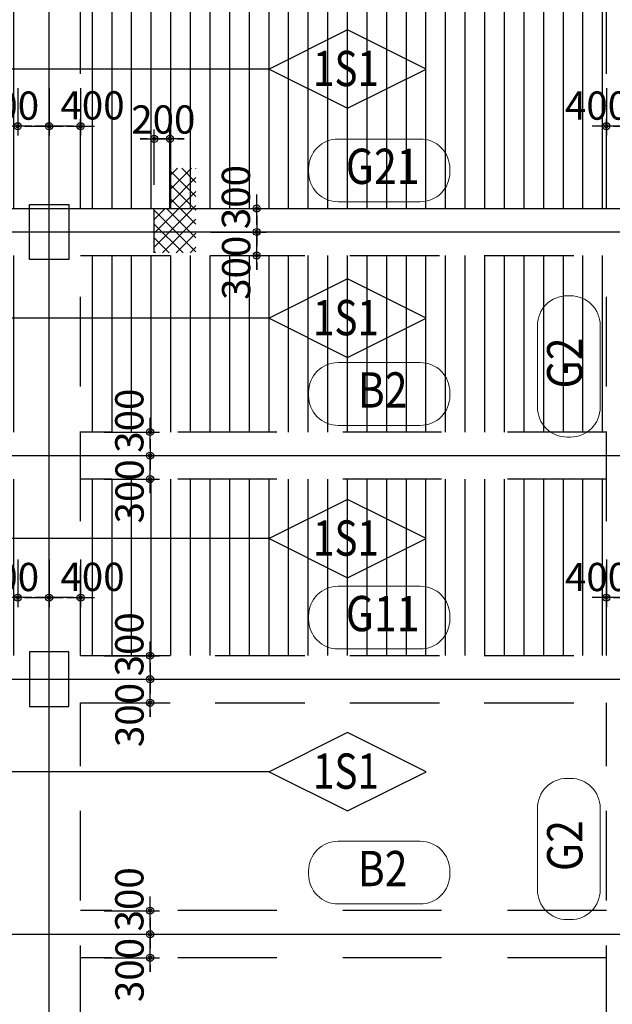
# Model space of a CAD drawing. Extents: x 2225025 to 3011645, y -3386252 to -3225963.
# Drawn here: x 2990539 to 2998089, y -3324943 to -3312394 of the extents above; entities that cross this region are included whole.
import ezdxf
from ezdxf.enums import TextEntityAlignment as Align

# ---------------------------------------------------------------- set-up
doc = ezdxf.new("R2010")
doc.units = 0
doc.header["$LTSCALE"] = 1200
doc.header["$MEASUREMENT"] = 0
doc.header["$PDSIZE"] = -1
for name, pattern in [('x-ref(주차장-금호)$0$CEN', [62, 60, -1, 0, -1]), ('x-ref(주차장-금호)$0$HID', [2.3, 1.5, -0.8]), ('x-ref(주차장-금호)$0$HIDDEN', [2.5, 1.5, -1]), ('x-ref(주차장-금호)$0$HIDDEN2', [4.7625, 3.175, -1.5875])]:
    doc.linetypes.add(name, pattern=pattern)
doc.layers.get('0').update_dxf_attribs({"linetype": 'CONTINUOUS'})
doc.layers.get('Defpoints').update_dxf_attribs({"color": 145, "linetype": 'CONTINUOUS'})
for name, color, linetype in [('DIM', 7, 'CONTINUOUS'), ('label-slab', 7, 'CONTINUOUS'), ('RC슬래브부호', 7, 'CONTINUOUS'), ('Sn', 7, 'CONTINUOUS'), ('x-ref(주차장-금호)$0$00_S_BEAM', 4, 'x-ref(주차장-금호)$0$HIDDEN2'), ('x-ref(주차장-금호)$0$00_S_GIRDER', 6, 'x-ref(주차장-금호)$0$HIDDEN'), ('x-ref(주차장-금호)$0$p-cen', 55, 'x-ref(주차장-금호)$0$CEN'), ('x-ref(주차장-금호)$0$데크', 8, 'CONTINUOUS'), ('x-ref(주차장-금호)$0$하부벽체', 3, 'x-ref(주차장-금호)$0$HID'), ('보 이름', 3, 'CONTINUOUS'), ('빔 이름', 6, 'CONTINUOUS')]:
    doc.layers.add(name, color=color, linetype=linetype)
doc.layers.add('Lable-Beam', color=7, linetype='CONTINUOUS', lineweight=13)
doc.styles.add('GHS', font='txt')
doc.styles.add('HY', font='txt')
doc.styles.add('울릉도L', font='txt')
doc.dimstyles.new('NORM', dxfattribs={"dimscale": 150, "dimtxt": 3.5, "dimasz": 1, "dimexe": 2, "dimexo": 5, "dimgap": 1, "dimtad": 0, "dimtih": 1, "dimdec": 0, "dimdsep": 46, "dimlunit": 6, "dimtxsty": 'GHS', "dimblk": 'dot1', "dimblk2": 'DIMDOT', "dimsah": 1, "dimcen": 2.5, "dimdle": 2, "dimclrd": 256, "dimclre": 256, "dimclrt": 7, "dimadec": 0, "dimazin": 0, "dimtfac": 1, "dimtdec": 4, "dimtix": 1, "dimtofl": 0, "dimtmove": 2, "dimatfit": 3, "dimldrblk": 'dot1', "dimfxl": 1, "dimtvp": 1, "dimtolj": 1, "dimtzin": 0, "dimarcsym": 0})

# ---------------------------------------------------------------- blocks, each defined once
blk = doc.blocks.new('DIMDOT')
at = {"color": 0}
blk.add_line((-2, 0), (2, 0), dxfattribs=at)
for radius in [0.5, 0.25]:
    blk.add_circle((0, 0), radius, dxfattribs=at)
blk = doc.blocks.new('*D1641')
at = {"layer": 'Defpoints', "color": 0}
for p in [(2992254, -3313913), (2992254, -3314800), (2992454, -3314800)]:
    blk.add_point(p, dxfattribs=at)
at = {"layer": 'DIM', "color": 7, "lineweight": -2}
for p, q in [((2992254, -3314500), (2992254, -3313793)), ((2992454, -3314500), (2992454, -3313793)), ((2992164, -3313913), (2992074, -3313913)), ((2992454, -3313913), (2992254, -3313913)), ((2992544, -3313913), (2992634, -3313913))]:
    blk.add_line(p, q, dxfattribs=at)
at = {"layer": 'DIM', "color": 7, "lineweight": -2, "xscale": 90, "yscale": 90, "zscale": 90}
blk.add_blockref('DIMDOT', (2992254, -3313913), dxfattribs=at)
at = {"layer": 'DIM', "color": 7, "lineweight": -2, "xscale": 90, "yscale": 90, "zscale": 90, "rotation": 180}
blk.add_blockref('DIMDOT', (2992454, -3313913), dxfattribs=at)
at = {"layer": 'DIM', "color": 6, "insert": (2992369, -3313666), "char_height": 360, "attachment_point": 5, "style": '울릉도L'}
blk.add_mtext('\\A1;200', dxfattribs=at)
blk = doc.blocks.new('dot1')
at = {"color": 0, "linetype": 'ByBlock'}
for p, q in [((-0.5, 0), (-1, 0)), ((0.5, 0), (1, 0))]:
    blk.add_line(p, q, dxfattribs=at)
at = {"const_width": 0.5}
blk.add_lwpolyline([(-0.25, 0, 1), (0.25, 0, 1)], format="xyb", close=True, dxfattribs=at)
blk = doc.blocks.new('*D1886')
at = {"layer": 'Defpoints', "color": 0}
for p in [(2992672, -3315100), (2993559, -3315100), (2992672, -3315400)]:
    blk.add_point(p, dxfattribs=at)
at = {"layer": 'DIM', "color": 7, "lineweight": -2}
for p, q in [((2993559, -3315010), (2993559, -3314920)), ((2992972, -3315100), (2993679, -3315100)), ((2993559, -3315400), (2993559, -3315100)), ((2992972, -3315400), (2993679, -3315400)), ((2993559, -3315490), (2993559, -3315580))]:
    blk.add_line(p, q, dxfattribs=at)
at = {"layer": 'DIM', "color": 7, "lineweight": -2, "xscale": 90, "yscale": 90, "zscale": 90}
for p, rotation in [((2993559, -3315100), 270), ((2993559, -3315400), 90)]:
    blk.add_blockref('DIMDOT', p, dxfattribs=dict(at, rotation=rotation))
at = {"layer": 'DIM', "color": 6, "insert": (2993297, -3315556), "char_height": 360, "attachment_point": 5, "rotation": 90, "style": '울릉도L'}
blk.add_mtext('\\A1;300', dxfattribs=at)
blk = doc.blocks.new('*D1887')
at = {"layer": 'Defpoints', "color": 0}
for p in [(2992672, -3314800, 0), (2992672, -3315100), (2993559, -3315100)]:
    blk.add_point(p, dxfattribs=at)
at = {"layer": 'DIM', "color": 7, "lineweight": -2}
for p, q in [((2992972, -3314800), (2993679, -3314800)), ((2993559, -3314890), (2993559, -3315010)), ((2992972, -3315100), (2993679, -3315100))]:
    blk.add_line(p, q, dxfattribs=at)
at = {"layer": 'DIM', "color": 7, "lineweight": -2, "xscale": 90, "yscale": 90, "zscale": 90}
for p, rotation in [((2993559, -3314800), 90), ((2993559, -3315100), 270)]:
    blk.add_blockref('DIMDOT', p, dxfattribs=dict(at, rotation=rotation))
at = {"layer": 'DIM', "color": 6, "insert": (2993294, -3314655), "char_height": 360, "attachment_point": 5, "rotation": 90, "style": '울릉도L'}
blk.add_mtext('\\A1;300', dxfattribs=at)
blk = doc.blocks.new('*D1888')
at = {"layer": 'Defpoints', "color": 0}
for p in [(2991314, -3317950, 0), (2992201, -3317950, 0), (2991314, -3318250, 0)]:
    blk.add_point(p, dxfattribs=at)
at = {"layer": 'DIM', "color": 7, "lineweight": -2}
for p, q in [((2992201, -3317860, 0), (2992201, -3317770, 0)), ((2991614, -3317950, 0), (2992321, -3317950, 0)), ((2992201, -3318250, 0), (2992201, -3317950, 0)), ((2991614, -3318250, 0), (2992321, -3318250, 0)), ((2992201, -3318340, 0), (2992201, -3318430, 0))]:
    blk.add_line(p, q, dxfattribs=at)
at = {"layer": 'DIM', "color": 7, "lineweight": -2, "xscale": 90, "yscale": 90, "zscale": 90}
for p, rotation in [((2992201, -3317950, 0), 270), ((2992201, -3318250, 0), 90)]:
    blk.add_blockref('DIMDOT', p, dxfattribs=dict(at, rotation=rotation))
at = {"layer": 'DIM', "color": 6, "insert": (2991939, -3318406, 0), "char_height": 360, "attachment_point": 5, "rotation": 90, "style": '울릉도L'}
blk.add_mtext('\\A1;300', dxfattribs=at)
blk = doc.blocks.new('*D1889')
at = {"layer": 'Defpoints', "color": 0}
for p in [(2991314, -3317650), (2991314, -3317950, 0), (2992201, -3317950, 0)]:
    blk.add_point(p, dxfattribs=at)
at = {"layer": 'DIM', "color": 7, "lineweight": -2}
for p, q in [((2991614, -3317650, 0), (2992321, -3317650, 0)), ((2992201, -3317740, 0), (2992201, -3317860, 0)), ((2991614, -3317950, 0), (2992321, -3317950, 0))]:
    blk.add_line(p, q, dxfattribs=at)
at = {"layer": 'DIM', "color": 7, "lineweight": -2, "xscale": 90, "yscale": 90, "zscale": 90}
for p, rotation in [((2992201, -3317650, 0), 90), ((2992201, -3317950, 0), 270)]:
    blk.add_blockref('DIMDOT', p, dxfattribs=dict(at, rotation=rotation))
at = {"layer": 'DIM', "color": 6, "insert": (2991936, -3317505, 0), "char_height": 360, "attachment_point": 5, "rotation": 90, "style": '울릉도L'}
blk.add_mtext('\\A1;300', dxfattribs=at)
blk = doc.blocks.new('*D1890')
at = {"layer": 'Defpoints', "color": 0}
for p in [(2991314, -3320800, 0), (2992201, -3320800, 0), (2991314, -3321100, 0)]:
    blk.add_point(p, dxfattribs=at)
at = {"layer": 'DIM', "color": 7, "lineweight": -2}
for p, q in [((2992201, -3320710, 0), (2992201, -3320620, 0)), ((2991614, -3320800, 0), (2992321, -3320800, 0)), ((2992201, -3321100, 0), (2992201, -3320800, 0)), ((2991614, -3321100, 0), (2992321, -3321100, 0)), ((2992201, -3321190, 0), (2992201, -3321280, 0))]:
    blk.add_line(p, q, dxfattribs=at)
at = {"layer": 'DIM', "color": 7, "lineweight": -2, "xscale": 90, "yscale": 90, "zscale": 90}
for p, rotation in [((2992201, -3320800, 0), 270), ((2992201, -3321100, 0), 90)]:
    blk.add_blockref('DIMDOT', p, dxfattribs=dict(at, rotation=rotation))
at = {"layer": 'DIM', "color": 6, "insert": (2991939, -3321256, 0), "char_height": 360, "attachment_point": 5, "rotation": 90, "style": '울릉도L'}
blk.add_mtext('\\A1;300', dxfattribs=at)
blk = doc.blocks.new('*D1891')
at = {"layer": 'Defpoints', "color": 0}
for p in [(2991314, -3320500), (2991314, -3320800, 0), (2992201, -3320800, 0)]:
    blk.add_point(p, dxfattribs=at)
at = {"layer": 'DIM', "color": 7, "lineweight": -2}
for p, q in [((2991614, -3320500, 0), (2992321, -3320500, 0)), ((2992201, -3320590, 0), (2992201, -3320710, 0)), ((2991614, -3320800, 0), (2992321, -3320800, 0))]:
    blk.add_line(p, q, dxfattribs=at)
at = {"layer": 'DIM', "color": 7, "lineweight": -2, "xscale": 90, "yscale": 90, "zscale": 90}
for p, rotation in [((2992201, -3320500, 0), 90), ((2992201, -3320800, 0), 270)]:
    blk.add_blockref('DIMDOT', p, dxfattribs=dict(at, rotation=rotation))
at = {"layer": 'DIM', "color": 6, "insert": (2991936, -3320355, 0), "char_height": 360, "attachment_point": 5, "rotation": 90, "style": '울릉도L'}
blk.add_mtext('\\A1;300', dxfattribs=at)
blk = doc.blocks.new('*D1892')
at = {"layer": 'Defpoints', "color": 0}
for p in [(2991314, -3324050, 0), (2992201, -3324050, 0), (2991314, -3324350, 0)]:
    blk.add_point(p, dxfattribs=at)
at = {"layer": 'DIM', "color": 7, "lineweight": -2}
for p, q in [((2992201, -3323960, 0), (2992201, -3323870, 0)), ((2991614, -3324050, 0), (2992321, -3324050, 0)), ((2992201, -3324350, 0), (2992201, -3324050, 0)), ((2991614, -3324350, 0), (2992321, -3324350, 0)), ((2992201, -3324440, 0), (2992201, -3324530, 0))]:
    blk.add_line(p, q, dxfattribs=at)
at = {"layer": 'DIM', "color": 7, "lineweight": -2, "xscale": 90, "yscale": 90, "zscale": 90}
for p, rotation in [((2992201, -3324050, 0), 270), ((2992201, -3324350, 0), 90)]:
    blk.add_blockref('DIMDOT', p, dxfattribs=dict(at, rotation=rotation))
at = {"layer": 'DIM', "color": 6, "insert": (2991939, -3324506, 0), "char_height": 360, "attachment_point": 5, "rotation": 90, "style": '울릉도L'}
blk.add_mtext('\\A1;300', dxfattribs=at)
blk = doc.blocks.new('*D1893')
at = {"layer": 'Defpoints', "color": 0}
for p in [(2991314, -3323750), (2991314, -3324050, 0), (2992201, -3324050, 0)]:
    blk.add_point(p, dxfattribs=at)
at = {"layer": 'DIM', "color": 7, "lineweight": -2}
for p, q in [((2991614, -3323750, 0), (2992321, -3323750, 0)), ((2992201, -3323840, 0), (2992201, -3323960, 0)), ((2991614, -3324050, 0), (2992321, -3324050, 0))]:
    blk.add_line(p, q, dxfattribs=at)
at = {"layer": 'DIM', "color": 7, "lineweight": -2, "xscale": 90, "yscale": 90, "zscale": 90}
for p, rotation in [((2992201, -3323750, 0), 90), ((2992201, -3324050, 0), 270)]:
    blk.add_blockref('DIMDOT', p, dxfattribs=dict(at, rotation=rotation))
at = {"layer": 'DIM', "color": 6, "insert": (2991936, -3323605, 0), "char_height": 360, "attachment_point": 5, "rotation": 90, "style": '울릉도L'}
blk.add_mtext('\\A1;300', dxfattribs=at)
blk = doc.blocks.new('*D2038')
at = {"layer": 'Defpoints', "color": 0}
for p in [(2990514, -3312965), (2990914, -3312965), (2990914, -3313752)]:
    blk.add_point(p, dxfattribs=at)
at = {"layer": 'DIM', "color": 7, "lineweight": -2}
for p, q in [((2990514, -3313265), (2990514, -3313872)), ((2990914, -3313265), (2990914, -3313872)), ((2990604, -3313752), (2990824, -3313752))]:
    blk.add_line(p, q, dxfattribs=at)
at = {"layer": 'DIM', "color": 7, "lineweight": -2, "xscale": 90, "yscale": 90, "zscale": 90}
for p, rotation in [((2990514, -3313752), 180.0000000800413), ((2990914, -3313752), 8.004127933608693e-08)]:
    blk.add_blockref('DIMDOT', p, dxfattribs=dict(at, rotation=rotation))
at = {"layer": 'DIM', "color": 6, "insert": (2990378, -3313489), "char_height": 360, "attachment_point": 5, "rotation": 0, "style": '울릉도L'}
blk.add_mtext('\\A1;400', dxfattribs=at)
blk = doc.blocks.new('*D2039')
at = {"layer": 'Defpoints', "color": 0}
for p in [(2990914, -3312965), (2991314, -3312965, 0), (2990914, -3313752)]:
    blk.add_point(p, dxfattribs=at)
at = {"layer": 'DIM', "color": 7, "lineweight": -2}
for p, q in [((2990914, -3313265), (2990914, -3313872)), ((2991314, -3313265), (2991314, -3313872)), ((2991224, -3313752), (2991004, -3313752))]:
    blk.add_line(p, q, dxfattribs=at)
at = {"layer": 'DIM', "color": 7, "lineweight": -2, "xscale": 90, "yscale": 90, "zscale": 90, "rotation": 180}
blk.add_blockref('DIMDOT', (2990914, -3313752), dxfattribs=at)
at = {"layer": 'DIM', "color": 7, "lineweight": -2, "xscale": 90, "yscale": 90, "zscale": 90}
blk.add_blockref('DIMDOT', (2991314, -3313752), dxfattribs=at)
at = {"layer": 'DIM', "color": 6, "insert": (2991467, -3313486), "char_height": 360, "attachment_point": 5, "style": '울릉도L'}
blk.add_mtext('\\A1;400', dxfattribs=at)
blk = doc.blocks.new('*D2040')
at = {"layer": 'Defpoints', "color": 0}
for p in [(2998014, -3312965), (2998414, -3312965), (2998414, -3313752)]:
    blk.add_point(p, dxfattribs=at)
at = {"layer": 'DIM', "color": 7, "lineweight": -2}
for p, q in [((2998014, -3313265), (2998014, -3313872)), ((2998414, -3313265), (2998414, -3313872)), ((2998104, -3313752), (2998324, -3313752))]:
    blk.add_line(p, q, dxfattribs=at)
at = {"layer": 'DIM', "color": 7, "lineweight": -2, "xscale": 90, "yscale": 90, "zscale": 90}
for p, rotation in [((2998014, -3313752), 180.0000000800413), ((2998414, -3313752), 8.004127933608693e-08)]:
    blk.add_blockref('DIMDOT', p, dxfattribs=dict(at, rotation=rotation))
at = {"layer": 'DIM', "color": 6, "insert": (2997895, -3313489), "char_height": 360, "attachment_point": 5, "rotation": 0, "style": '울릉도L'}
blk.add_mtext('\\A1;400', dxfattribs=at)
blk = doc.blocks.new('*D2054')
at = {"layer": 'Defpoints', "color": 0}
for p in [(2990514, -3318973), (2990914, -3318973), (2990914, -3319760)]:
    blk.add_point(p, dxfattribs=at)
at = {"layer": 'DIM', "color": 7, "lineweight": -2}
for p, q in [((2990514, -3319273), (2990514, -3319880)), ((2990914, -3319273), (2990914, -3319880)), ((2990604, -3319760), (2990824, -3319760))]:
    blk.add_line(p, q, dxfattribs=at)
at = {"layer": 'DIM', "color": 7, "lineweight": -2, "xscale": 90, "yscale": 90, "zscale": 90}
for p, rotation in [((2990514, -3319760), 180.0000000800413), ((2990914, -3319760), 8.004127933608693e-08)]:
    blk.add_blockref('DIMDOT', p, dxfattribs=dict(at, rotation=rotation))
at = {"layer": 'DIM', "color": 6, "insert": (2990378, -3319497), "char_height": 360, "attachment_point": 5, "rotation": 0, "style": '울릉도L'}
blk.add_mtext('\\A1;400', dxfattribs=at)
blk = doc.blocks.new('*D2055')
at = {"layer": 'Defpoints', "color": 0}
for p in [(2990914, -3318973), (2991314, -3318973, 0), (2990914, -3319760)]:
    blk.add_point(p, dxfattribs=at)
at = {"layer": 'DIM', "color": 7, "lineweight": -2}
for p, q in [((2990914, -3319273), (2990914, -3319880)), ((2991314, -3319273), (2991314, -3319880)), ((2991224, -3319760), (2991004, -3319760))]:
    blk.add_line(p, q, dxfattribs=at)
at = {"layer": 'DIM', "color": 7, "lineweight": -2, "xscale": 90, "yscale": 90, "zscale": 90, "rotation": 180}
blk.add_blockref('DIMDOT', (2990914, -3319760), dxfattribs=at)
at = {"layer": 'DIM', "color": 7, "lineweight": -2, "xscale": 90, "yscale": 90, "zscale": 90}
blk.add_blockref('DIMDOT', (2991314, -3319760), dxfattribs=at)
at = {"layer": 'DIM', "color": 6, "insert": (2991467, -3319495), "char_height": 360, "attachment_point": 5, "style": '울릉도L'}
blk.add_mtext('\\A1;400', dxfattribs=at)
blk = doc.blocks.new('*D2056')
at = {"layer": 'Defpoints', "color": 0}
for p in [(2998014, -3318973), (2998414, -3318973), (2998414, -3319760)]:
    blk.add_point(p, dxfattribs=at)
at = {"layer": 'DIM', "color": 7, "lineweight": -2}
for p, q in [((2998014, -3319273), (2998014, -3319880)), ((2998414, -3319273), (2998414, -3319880)), ((2998104, -3319760), (2998324, -3319760))]:
    blk.add_line(p, q, dxfattribs=at)
at = {"layer": 'DIM', "color": 7, "lineweight": -2, "xscale": 90, "yscale": 90, "zscale": 90}
for p, rotation in [((2998014, -3319760), 180.0000000800413), ((2998414, -3319760), 8.004127933608693e-08)]:
    blk.add_blockref('DIMDOT', p, dxfattribs=dict(at, rotation=rotation))
at = {"layer": 'DIM', "color": 6, "insert": (2997895, -3319497), "char_height": 360, "attachment_point": 5, "rotation": 0, "style": '울릉도L'}
blk.add_mtext('\\A1;400', dxfattribs=at)

msp = doc.modelspace()

# ---------------------------------------------------------------- hatches: boundary and pattern name
at = {"layer": 'x-ref(주차장-금호)$0$00_S_BEAM', "linetype": 'Continuous', "ltscale": 3}
h = msp.add_hatch(dxfattribs=at)
h.set_pattern_fill('ANSI37', color=11, scale=1000, style=0)
h.set_pattern_definition([(45, (1078439.76, -5108721.62), (-88.3883476, 88.3883476), []), (135, (1078439.76, -5108721.62), (-88.3883476, -88.3883476), [])])
h.paths.add_polyline_path([(2992253.9, -3314799.6), (2992453.9, -3314799.6), (2992453.9, -3314288.2), (2992785.4, -3314288.2), (2992785.4, -3315365.6), (2992253.9, -3315365.6)])
at = {"layer": 'x-ref(주차장-금호)$0$데크', "linetype": 'Continuous', "ltscale": 3}
h = msp.add_hatch(dxfattribs=at)
h.set_pattern_fill('ANSI31', color=256, scale=2000, angle=45, style=0)
h.set_pattern_definition([(90, (1054215.54, -3042912.6), (-250, 4e-14), [])])
h.paths.add_polyline_path([(2991314.3, -3318249.6), (2991314.3, -3320499.6), (2998014.3, -3320499.6), (2998014.3, -3318249.6)])
h.paths.add_polyline_path([(2998014.3, -3315399.6), (2991314.3, -3315399.6), (2991314.3, -3317649.6), (2998014.3, -3317649.6)])
h.paths.add_polyline_path([(2991314.3, -3311699.6), (2991314.3, -3314799.6), (2998014.3, -3314799.6), (2998014.3, -3311699.6)])
h.paths.add_polyline_path([(2998014.3, -3307999.6), (2991314.3, -3307999.6), (2991314.3, -3311099.6), (2998014.3, -3311099.6)])
h.paths.add_polyline_path([(2991314.3, -3304299.6), (2991314.3, -3307399.6), (2998014.3, -3307399.6), (2998014.3, -3304299.6)])
h.paths.add_polyline_path([(2998014.3, -3300599.6), (2991314.3, -3300599.6), (2991314.3, -3303699.6), (2998014.3, -3303699.6)])
h.paths.add_polyline_path([(2991314.3, -3296899.6), (2991314.3, -3299999.6), (2998014.3, -3299999.6), (2998014.3, -3296899.6)])
h.paths.add_polyline_path([(2998014.3, -3293199.6), (2991314.3, -3293199.6), (2991314.3, -3296299.6), (2998014.3, -3296299.6)])
h.paths.add_polyline_path([(2991314.3, -3289499.6), (2991314.3, -3292599.6), (2998014.3, -3292599.6), (2998014.3, -3289499.6)])
h.paths.add_polyline_path([(2998014.3, -3285799.6), (2991314.3, -3285799.6), (2991314.3, -3288899.6), (2998014.3, -3288899.6)])
h.paths.add_polyline_path([(2990514.3, -3285799.6), (2983314.3, -3285799.6), (2983314.3, -3288899.6), (2990514.3, -3288899.6)])
h.paths.add_polyline_path([(2983314.3, -3289499.6), (2983314.3, -3292599.6), (2990514.3, -3292599.6), (2990514.3, -3289499.6)])
h.paths.add_polyline_path([(2990514.3, -3293199.6), (2983314.3, -3293199.6), (2983314.3, -3296299.6), (2990514.3, -3296299.6)])
h.paths.add_polyline_path([(2983314.3, -3296899.6), (2983314.3, -3299999.6), (2990514.3, -3299999.6), (2990514.3, -3296899.6)])
h.paths.add_polyline_path([(2990514.3, -3300599.6), (2983314.3, -3300599.6), (2983314.3, -3303699.6), (2990514.3, -3303699.6)])
h.paths.add_polyline_path([(2983314.3, -3304299.6), (2983314.3, -3307399.6), (2990514.3, -3307399.6), (2990514.3, -3304299.6)])
h.paths.add_polyline_path([(2990514.3, -3307999.6), (2983314.3, -3307999.6), (2983314.3, -3311099.6), (2990514.3, -3311099.6)])
h.paths.add_polyline_path([(2983314.3, -3311699.6), (2983314.3, -3314799.6), (2990514.3, -3314799.6), (2990514.3, -3311699.6)])
h.paths.add_polyline_path([(2990514.3, -3315399.6), (2983314.3, -3315399.6), (2983314.3, -3317649.6), (2990514.3, -3317649.6)])
h.paths.add_polyline_path([(2990514.3, -3320499.6), (2990514.3, -3318249.6), (2983314.3, -3318249.6), (2983314.3, -3320499.6)])
h.paths.add_polyline_path([(2982514.3, -3320499.6), (2982514.3, -3318249.6), (2975314.3, -3318249.6), (2975314.3, -3320499.6)])
h.paths.add_polyline_path([(2982514.3, -3315399.6), (2975314.3, -3315399.6), (2975314.3, -3317649.6), (2982514.3, -3317649.6)])
h.paths.add_polyline_path([(2982514.3, -3314799.6), (2982514.3, -3311699.6), (2975314.3, -3311699.6), (2975314.3, -3314799.6)])
h.paths.add_polyline_path([(2982514.3, -3307999.6), (2975314.3, -3307999.6), (2975314.3, -3311099.6), (2982514.3, -3311099.6)])
h.paths.add_polyline_path([(2982514.3, -3307399.6), (2982514.3, -3304299.6), (2975314.3, -3304299.6), (2975314.3, -3307399.6)])
h.paths.add_polyline_path([(2982514.3, -3300599.6), (2975314.3, -3300599.6), (2975314.3, -3303699.6), (2982514.3, -3303699.6)])
h.paths.add_polyline_path([(2975314.3, -3296899.6), (2975314.3, -3299999.6), (2982514.3, -3299999.6), (2982514.3, -3296899.6)])
h.paths.add_polyline_path([(2982514.3, -3293199.6), (2975314.3, -3293199.6), (2975314.3, -3296299.6), (2982514.3, -3296299.6)])
h.paths.add_polyline_path([(2975314.3, -3289499.6), (2975314.3, -3292599.6), (2982514.3, -3292599.6), (2982514.3, -3289499.6)])
h.paths.add_polyline_path([(2982514.3, -3285799.6), (2975314.3, -3285799.6), (2975314.3, -3288899.6), (2982514.3, -3288899.6)])
h.paths.add_polyline_path([(2974514.3, -3285799.6), (2967314.3, -3285799.6), (2967314.3, -3288899.6), (2974514.3, -3288899.6)])
h.paths.add_polyline_path([(2974514.3, -3292599.6), (2974514.3, -3289499.6), (2967314.3, -3289499.6), (2967314.3, -3292599.6)])
h.paths.add_polyline_path([(2974514.3, -3293199.6), (2967314.3, -3293199.6), (2967314.3, -3296299.6), (2974514.3, -3296299.6)])
h.paths.add_polyline_path([(2974514.3, -3299999.6), (2974514.3, -3296899.6), (2967314.3, -3296899.6), (2967314.3, -3299999.6)])
h.paths.add_polyline_path([(2974514.3, -3300599.6), (2967314.3, -3300599.6), (2967314.3, -3303699.6), (2974514.3, -3303699.6)])
h.paths.add_polyline_path([(2974514.3, -3307399.6), (2974514.3, -3304299.6), (2967314.3, -3304299.6), (2967314.3, -3307399.6)])
h.paths.add_polyline_path([(2974514.3, -3307999.6), (2967314.3, -3307999.6), (2967314.3, -3311099.6), (2974514.3, -3311099.6)])
h.paths.add_polyline_path([(2967314.3, -3311699.6), (2967314.3, -3314799.6), (2974514.3, -3314799.6), (2974514.3, -3311699.6)])
h.paths.add_polyline_path([(2974514.3, -3315399.6), (2967314.3, -3315399.6), (2967314.3, -3317649.6), (2974514.3, -3317649.6)])
h.paths.add_polyline_path([(2974514.3, -3320499.6), (2974514.3, -3318249.6), (2967314.3, -3318249.6), (2967314.3, -3320499.6)])
h.paths.add_polyline_path([(2966514.3, -3315399.6), (2959814.3, -3315399.6), (2959814.3, -3317649.6), (2966514.3, -3317649.6)])
h.paths.add_polyline_path([(2966514.3, -3314799.6), (2966514.3, -3311699.6), (2959814.3, -3311699.6), (2959814.3, -3314799.6)])
h.paths.add_polyline_path([(2966514.3, -3307999.6), (2959814.3, -3307999.6), (2959814.3, -3311099.6), (2966514.3, -3311099.6)])
h.paths.add_polyline_path([(2959814.3, -3304299.6), (2959814.3, -3307399.6), (2966514.3, -3307399.6), (2966514.3, -3304299.6)])
h.paths.add_polyline_path([(2966514.3, -3300599.6), (2959814.3, -3300599.6), (2959814.3, -3303699.6), (2966514.3, -3303699.6)])
h.paths.add_polyline_path([(2959814.3, -3296899.6), (2959814.3, -3299999.6), (2966514.3, -3299999.6), (2966514.3, -3296899.6)])
h.paths.add_polyline_path([(2966514.3, -3293199.6), (2959814.3, -3293199.6), (2959814.3, -3296299.6), (2966514.3, -3296299.6)])
h.paths.add_polyline_path([(2959814.3, -3289499.6), (2959814.3, -3292599.6), (2966514.3, -3292599.6), (2966514.3, -3289499.6)])
h.paths.add_polyline_path([(2966514.3, -3285799.6), (2959814.3, -3285799.6), (2959814.3, -3288899.6), (2966514.3, -3288899.6)])

# ---------------------------------------------------------------- linework, layer by layer
at = {"layer": 'label-slab', "elevation": 0, "flags": 128}
for points in [[(2995716.5, -3313022.9), (2994716.5, -3312522.9), (2993716.5, -3313022.9), (2994716.5, -3313522.9)], [(2995716.5, -3316197.9), (2994716.5, -3315697.9), (2993716.5, -3316197.9), (2994716.5, -3316697.9)], [(2995716.5, -3319007.8), (2994716.5, -3318507.8), (2993716.5, -3319007.8), (2994716.5, -3319507.8)], [(2995716.5, -3321978.5), (2994716.5, -3321478.5), (2993716.5, -3321978.5), (2994716.5, -3322478.5)]]:
    msp.add_lwpolyline(points, close=True, dxfattribs=at)
at = {"layer": 'Lable-Beam', "ltscale": 1.5, "flags": 128}
for points in [[(2995642.3, -3313914.7), (2994597.8, -3313914.7, 0.4142136), (2994220, -3314292.4), (2994220, -3314336.9, 0.4142136), (2994597.8, -3314714.7), (2995642.3, -3314714.7, 0.4142136), (2996020, -3314336.9), (2996020, -3314292.4, 0.4142136)], [(2997135.4, -3316290.7), (2997135.4, -3317335.2, 0.4142136), (2997513.1, -3317713), (2997557.6, -3317713, 0.4142136), (2997935.4, -3317335.2), (2997935.4, -3316290.7, 0.4142136), (2997557.6, -3315913), (2997513.1, -3315913, 0.4142136)], [(2995642.3, -3316764.7), (2994597.8, -3316764.7, 0.4142136), (2994220, -3317142.4), (2994220, -3317186.9, 0.4142136), (2994597.8, -3317564.7), (2995642.3, -3317564.7, 0.4142136), (2996020, -3317186.9), (2996020, -3317142.4, 0.4142136)], [(2995642.3, -3319614.7), (2994597.8, -3319614.7, 0.4142136), (2994220, -3319992.4), (2994220, -3320036.9, 0.4142136), (2994597.8, -3320414.7), (2995642.3, -3320414.7, 0.4142136), (2996020, -3320036.9), (2996020, -3319992.4, 0.4142136)], [(2997135.4, -3322441.8), (2997135.4, -3323486.3, 0.4142136), (2997513.1, -3323864.1), (2997557.6, -3323864.1, 0.4142136), (2997935.4, -3323486.3), (2997935.4, -3322441.8, 0.4142136), (2997557.6, -3322064.1), (2997513.1, -3322064.1, 0.4142136)], [(2995642.3, -3322864.7), (2994597.8, -3322864.7, 0.4142136), (2994220, -3323242.4), (2994220, -3323286.9, 0.4142136), (2994597.8, -3323664.7), (2995642.3, -3323664.7, 0.4142136), (2996020, -3323286.9), (2996020, -3323242.4, 0.4142136)]]:
    msp.add_lwpolyline(points, format="xyb", close=True, dxfattribs=at)
at = {"layer": 'RC슬래브부호', "ltscale": 3}
for p, q in [((2993716.5, -3313022.9, 0), (2964059.4, -3313022.9, 0)), ((2993716.5, -3316197.9, 0), (2964059.4, -3316197.9, 0)), ((2993716.5, -3319007.8, 0), (2972159.9, -3319007.8, 0)), ((2993716.5, -3321978.5, 0), (2972159.9, -3321978.5, 0))]:
    msp.add_line(p, q, dxfattribs=at)
at = {"layer": 'x-ref(주차장-금호)$0$00_S_BEAM', "ltscale": 0.3}
for p, q in [((2991314.3, -3314799.6), (2991314.3, -3307999.6)), ((2998014.3, -3314799.6), (2998014.3, -3307999.6)), ((2991314.3, -3314799.6), (2998014.3, -3314799.6)), ((2991314.3, -3315399.6), (2998014.3, -3315399.6)), ((2991314.3, -3320499.6), (2991314.3, -3315399.6)), ((2998014.3, -3320499.6), (2998014.3, -3315399.6)), ((2991314.3, -3320499.6), (2998014.3, -3320499.6)), ((2991314.3, -3321099.6), (2998014.3, -3321099.6)), ((2991314.3, -3327049.6), (2991314.3, -3321099.6)), ((2998014.3, -3327049.6), (2998014.3, -3321099.6))]:
    msp.add_line(p, q, dxfattribs=at)
at = {"layer": 'x-ref(주차장-금호)$0$00_S_BEAM', "color": 2, "linetype": 'Continuous', "ltscale": 3}
msp.add_lwpolyline([(2992253.9, -3315365.6), (2992253.9, -3314799.6), (2992453.9, -3314799.6), (2992453.9, -3314288.2)], dxfattribs=at)
at = {"layer": 'x-ref(주차장-금호)$0$00_S_BEAM', "color": 3, "linetype": 'Continuous', "ltscale": 3}
msp.add_lwpolyline([(2954164.3, -3324809.6), (2954164.3, -3320449.6), (2954164.3, -3320449.6), (2954164.3, -3315349.6), (2954164.3, -3315349.6), (2954164.3, -3314849.6), (2954164.3, -3314799.6), (3003764.3, -3314799.6)], dxfattribs=at)
at = {"layer": 'x-ref(주차장-금호)$0$00_S_GIRDER', "ltscale": 0.7}
for p, q in [((2998014.3, -3317649.6), (2991314.3, -3317649.6)), ((2998014.3, -3318249.6), (2991314.3, -3318249.6)), ((2998014.3, -3323749.6), (2991314.3, -3323749.6)), ((2998014.3, -3324349.6), (2991314.3, -3324349.6))]:
    msp.add_line(p, q, dxfattribs=at)
at = {"layer": 'x-ref(주차장-금호)$0$p-cen'}
for p, q in [((2990914.3, -3335049.6), (2990914.3, -3258599.6)), ((2936395.1, -3315099.6), (3006044.8, -3315099.6)), ((2958091.5, -3317949.6), (2998414.3, -3317949.6)), ((2936395.1, -3320799.6), (3006044.8, -3320799.6)), ((2966914.3, -3324049.6), (3006044.8, -3324049.6))]:
    msp.add_line(p, q, dxfattribs=at)
at = {"layer": 'x-ref(주차장-금호)$0$하부벽체', "ltscale": 0.5}
for points in [[(2991164.3, -3315449.6), (2990664.3, -3315449.6), (2990664.3, -3314749.6), (2991164.3, -3314749.6), (2991164.3, -3315449.6)], [(2990664.3, -3321149.6), (2991164.3, -3321149.6), (2991164.3, -3320449.6), (2990664.3, -3320449.6), (2990664.3, -3321149.6)]]:
    msp.add_lwpolyline(points, dxfattribs=at)

# ---------------------------------------------------------------- texts
at = {"layer": 'Sn', "ltscale": 300, "style": 'HY', "width": 0.8}
for p in [(2994696.4, -3313240.8, 0), (2994696.4, -3316415.8, 0), (2994696.4, -3319225.7, 0), (2994696.4, -3322196.3, 0)]:
    msp.add_text('1S1', height=450, dxfattribs=at).set_placement(p, align=Align.CENTER)
at = {"layer": '보 이름', "ltscale": 300, "style": 'HY', "width": 0.85}
for s, p in [('G21', (2995163.6, -3314321.4)), ('G11', (2995163.6, -3320021.4))]:
    msp.add_text(s, height=450, dxfattribs=at).set_placement(p, align=Align.MIDDLE)
for p in [(2997542.2, -3316769.4), (2997542.2, -3322920.5)]:
    msp.add_text('G2', height=450, rotation=90, dxfattribs=at).set_placement(p, align=Align.MIDDLE)
at = {"layer": '빔 이름', "ltscale": 300, "style": 'HY', "width": 0.85}
for p in [(2995163.6, -3317171.4), (2995163.6, -3323271.4)]:
    msp.add_text('B2', height=450, dxfattribs=at).set_placement(p, align=Align.MIDDLE)

# ---------------------------------------------------------------- dimensions: what is measured, and where the dimension line sits
at = {"layer": 'DIM'}
for base, p1, p2, angle, override, picture, middle in [((2990914.3, -3313751.7), (2990514.3, -3312964.7), (2990914.3, -3312964.7), 180, {"dimscale": 600, "dimtxt": 0.6, "dimasz": 0.15, "dimexe": 0.2, "dimexo": 0.5, "dimgap": 0.1, "dimtad": 1, "dimtih": 0, "dimlunit": 2, "dimtxsty": '울릉도L', "dimblk1": 'DIMDOT', "dimdle": 0.01, "dimclrd": 7, "dimclre": 7, "dimclrt": 6, "dimtofl": 1}, '*D2038', (2990377.8, -3313488.9)), ((2990914.3, -3313751.7), (2991314.3, -3312964.7, 0), (2990914.3, -3312964.7), 360, {"dimscale": 600, "dimtxt": 0.6, "dimasz": 0.15, "dimexe": 0.2, "dimexo": 0.5, "dimgap": 0.1, "dimtad": 1, "dimtih": 0, "dimlunit": 2, "dimtxsty": '울릉도L', "dimblk1": 'DIMDOT', "dimdle": 0.01, "dimclrd": 7, "dimclre": 7, "dimclrt": 6, "dimtofl": 1}, '*D2039', (2991467.4, -3313486.3)), ((2998414.3, -3313751.7), (2998014.3, -3312964.7), (2998414.3, -3312964.7), 180, {"dimscale": 600, "dimtxt": 0.6, "dimasz": 0.15, "dimexe": 0.2, "dimexo": 0.5, "dimgap": 0.1, "dimtad": 1, "dimtih": 0, "dimlunit": 2, "dimtxsty": '울릉도L', "dimblk1": 'DIMDOT', "dimdle": 0.01, "dimclrd": 7, "dimclre": 7, "dimclrt": 6, "dimtofl": 1}, '*D2040', (2997894.9, -3313488.9)), ((2992253.9, -3313912.6), (2992453.9, -3314799.6), (2992253.9, -3314799.6), 0, {"dimscale": 600, "dimtxt": 0.6, "dimasz": 0.15, "dimexe": 0.2, "dimexo": 0.5, "dimgap": 0.1, "dimtad": 1, "dimtih": 0, "dimtxsty": '울릉도L', "dimblk1": 'DIMDOT', "dimdle": 0.01, "dimclrd": 7, "dimclre": 7, "dimclrt": 6, "dimtofl": 1}, '*D1641', (2992369, -3313665.8)), ((2993559.4, -3315099.6), (2992672.5, -3314799.6, 0), (2992672.5, -3315099.6), 90, {"dimscale": 600, "dimtxt": 0.6, "dimasz": 0.15, "dimexe": 0.2, "dimexo": 0.5, "dimgap": 0.1, "dimtad": 1, "dimtih": 0, "dimlunit": 2, "dimtxsty": '울릉도L', "dimblk1": 'DIMDOT', "dimdle": 0.01, "dimclrd": 7, "dimclre": 7, "dimclrt": 6, "dimtofl": 1}, '*D1887', (2993294, -3314654.6)), ((2993559.4, -3315099.6), (2992672.5, -3315399.6), (2992672.5, -3315099.6), 270, {"dimscale": 600, "dimtxt": 0.6, "dimasz": 0.15, "dimexe": 0.2, "dimexo": 0.5, "dimgap": 0.1, "dimtad": 1, "dimtih": 0, "dimlunit": 2, "dimtxsty": '울릉도L', "dimblk1": 'DIMDOT', "dimdle": 0.01, "dimclrd": 7, "dimclre": 7, "dimclrt": 6, "dimtofl": 1}, '*D1886', (2993296.6, -3315556.1)), ((2992201.3, -3317949.6, 0), (2991314.3, -3317649.6), (2991314.3, -3317949.6, 0), 90, {"dimscale": 600, "dimtxt": 0.6, "dimasz": 0.15, "dimexe": 0.2, "dimexo": 0.5, "dimgap": 0.1, "dimtad": 1, "dimtih": 0, "dimlunit": 2, "dimtxsty": '울릉도L', "dimblk1": 'DIMDOT', "dimdle": 0.01, "dimclrd": 7, "dimclre": 7, "dimclrt": 6, "dimtofl": 1}, '*D1889', (2991935.9, -3317504.6, 0)), ((2992201.3, -3317949.6, 0), (2991314.3, -3318249.6, 0), (2991314.3, -3317949.6, 0), 270, {"dimscale": 600, "dimtxt": 0.6, "dimasz": 0.15, "dimexe": 0.2, "dimexo": 0.5, "dimgap": 0.1, "dimtad": 1, "dimtih": 0, "dimlunit": 2, "dimtxsty": '울릉도L', "dimblk1": 'DIMDOT', "dimdle": 0.01, "dimclrd": 7, "dimclre": 7, "dimclrt": 6, "dimtofl": 1}, '*D1888', (2991938.5, -3318406.1, 0)), ((2990914.3, -3319760.3), (2990514.3, -3318973.3), (2990914.3, -3318973.3), 180, {"dimscale": 600, "dimtxt": 0.6, "dimasz": 0.15, "dimexe": 0.2, "dimexo": 0.5, "dimgap": 0.1, "dimtad": 1, "dimtih": 0, "dimlunit": 2, "dimtxsty": '울릉도L', "dimblk1": 'DIMDOT', "dimdle": 0.01, "dimclrd": 7, "dimclre": 7, "dimclrt": 6, "dimtofl": 1}, '*D2054', (2990377.8, -3319497.5)), ((2990914.3, -3319760.3), (2991314.3, -3318973.3, 0), (2990914.3, -3318973.3), 360, {"dimscale": 600, "dimtxt": 0.6, "dimasz": 0.15, "dimexe": 0.2, "dimexo": 0.5, "dimgap": 0.1, "dimtad": 1, "dimtih": 0, "dimlunit": 2, "dimtxsty": '울릉도L', "dimblk1": 'DIMDOT', "dimdle": 0.01, "dimclrd": 7, "dimclre": 7, "dimclrt": 6, "dimtofl": 1}, '*D2055', (2991467.4, -3319494.9)), ((2998414.3, -3319760.3), (2998014.3, -3318973.3), (2998414.3, -3318973.3), 180, {"dimscale": 600, "dimtxt": 0.6, "dimasz": 0.15, "dimexe": 0.2, "dimexo": 0.5, "dimgap": 0.1, "dimtad": 1, "dimtih": 0, "dimlunit": 2, "dimtxsty": '울릉도L', "dimblk1": 'DIMDOT', "dimdle": 0.01, "dimclrd": 7, "dimclre": 7, "dimclrt": 6, "dimtofl": 1}, '*D2056', (2997894.9, -3319497.5)), ((2992201.3, -3320799.6, 0), (2991314.3, -3320499.6), (2991314.3, -3320799.6, 0), 90, {"dimscale": 600, "dimtxt": 0.6, "dimasz": 0.15, "dimexe": 0.2, "dimexo": 0.5, "dimgap": 0.1, "dimtad": 1, "dimtih": 0, "dimlunit": 2, "dimtxsty": '울릉도L', "dimblk1": 'DIMDOT', "dimdle": 0.01, "dimclrd": 7, "dimclre": 7, "dimclrt": 6, "dimtofl": 1}, '*D1891', (2991935.9, -3320354.6, 0)), ((2992201.3, -3320799.6, 0), (2991314.3, -3321099.6, 0), (2991314.3, -3320799.6, 0), 270, {"dimscale": 600, "dimtxt": 0.6, "dimasz": 0.15, "dimexe": 0.2, "dimexo": 0.5, "dimgap": 0.1, "dimtad": 1, "dimtih": 0, "dimlunit": 2, "dimtxsty": '울릉도L', "dimblk1": 'DIMDOT', "dimdle": 0.01, "dimclrd": 7, "dimclre": 7, "dimclrt": 6, "dimtofl": 1}, '*D1890', (2991938.5, -3321256.1, 0)), ((2992201.3, -3324049.6, 0), (2991314.3, -3323749.6), (2991314.3, -3324049.6, 0), 90, {"dimscale": 600, "dimtxt": 0.6, "dimasz": 0.15, "dimexe": 0.2, "dimexo": 0.5, "dimgap": 0.1, "dimtad": 1, "dimtih": 0, "dimlunit": 2, "dimtxsty": '울릉도L', "dimblk1": 'DIMDOT', "dimdle": 0.01, "dimclrd": 7, "dimclre": 7, "dimclrt": 6, "dimtofl": 1}, '*D1893', (2991935.9, -3323604.6, 0)), ((2992201.3, -3324049.6, 0), (2991314.3, -3324349.6, 0), (2991314.3, -3324049.6, 0), 270, {"dimscale": 600, "dimtxt": 0.6, "dimasz": 0.15, "dimexe": 0.2, "dimexo": 0.5, "dimgap": 0.1, "dimtad": 1, "dimtih": 0, "dimlunit": 2, "dimtxsty": '울릉도L', "dimblk1": 'DIMDOT', "dimdle": 0.01, "dimclrd": 7, "dimclre": 7, "dimclrt": 6, "dimtofl": 1}, '*D1892', (2991938.5, -3324506.1, 0))]:
    dim = msp.add_linear_dim(base=base, p1=p1, p2=p2, angle=angle, dimstyle='NORM', override=override, dxfattribs=at)
    dim.commit()
    dim.dimension.update_dxf_attribs({"geometry": picture, "text_midpoint": middle, "dimtype": 160})

doc.saveas('drawing.dxf')
